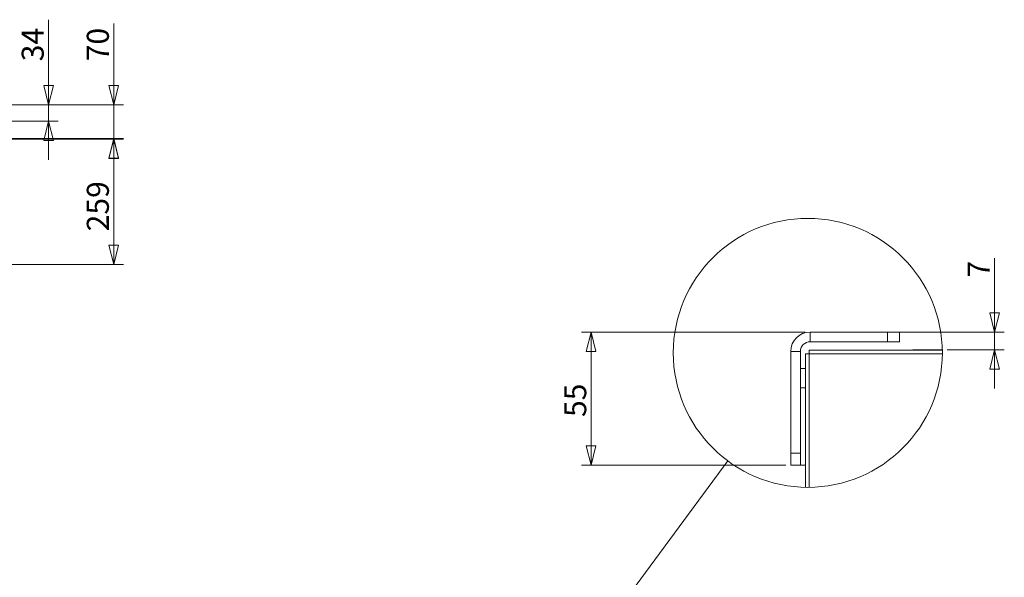
# Model space of a CAD drawing. Units: millimetres. Extents: x 164 to 8733, y -18 to 5626.
# Drawn here: x 5429 to 7466, y 4241 to 5394 of the extents above; entities that cross this region are included whole.
import ezdxf

# ---------------------------------------------------------------- set-up
doc = ezdxf.new("R2010")
doc.units = ezdxf.units.MM
doc.header["$LTSCALE"] = 20
doc.layers.add('AM - Dimension', color=9, linetype='Continuous', lineweight=5, true_color=0x808080)
doc.layers.add('AM - Drawing', color=7, linetype='Continuous', lineweight=5)
doc.styles.add('Libre Frankling 9pkt Light', font='txt.shx')
doc.dimstyles.new('AM salgstegninger', dxfattribs={"dimscale": 20, "dimtxt": 2.28, "dimasz": 2, "dimexe": 1, "dimexo": 0.5, "dimgap": 0.5, "dimtad": 1, "dimdec": 0, "dimrnd": 1e-08, "dimtxsty": 'Libre Frankling 9pkt Light', "dimblk": 'Filled-2', "dimcen": 0.09, "dimdle": 6, "dimclrd": 8, "dimclre": 8, "dimclrt": 7, "dimadec": 0, "dimazin": 2, "dimtfac": 1, "dimtdec": 0, "dimtmove": 0, "dimatfit": 3, "dimldrblk": 'Filled-2', "dimfxl": 1, "dimtolj": 1, "dimlwd": 0, "dimlwe": 0, "dimarcsym": 0})

# ---------------------------------------------------------------- blocks, each defined once
blk = doc.blocks.new('Filled-2')
at = {"color": 0}
for p, q in [((0, 0), (-1, 0.25)), ((-1, 0.25), (-1, -0.25)), ((-1, 0), (0, 0)), ((-1, -0.25), (0, 0))]:
    blk.add_line(p, q, dxfattribs=at)
at = {"color": 0, "flags": 128}
blk.add_lwpolyline([(-1, -0.25), (0, 0), (-1, 0.25), (-1, -0.25)], dxfattribs=at)
at = {"color": 0}
blk.add_solid([(-1, -0.25), (0, 0), (-1, 0.25), (-1, -0.25)], dxfattribs=at)
blk = doc.blocks.new('*D40')
at = {"layer": 'AM - Dimension', "color": 8, "lineweight": 0, "transparency": 16777216}
for p, q in [((5489, 5258.4), (5489, 5394.4)), ((4810.8, 5218.4), (5509, 5218.4)), ((5489, 5184.4), (5489, 5218.4)), ((4796.6, 5184.4), (5509, 5184.4)), ((5489, 5144.4), (5489, 5104.4))]:
    blk.add_line(p, q, dxfattribs=at)
at = {"layer": 'Defpoints', "color": 0, "transparency": 16777216}
for p in [(4800.8, 5218.4), (4786.6, 5184.4), (5489, 5184.4)]:
    blk.add_point(p, dxfattribs=at)
at = {"layer": 'AM - Dimension', "color": 8, "lineweight": 0, "transparency": 16777216, "xscale": 40, "yscale": 40, "zscale": 40}
for p, rotation in [((5489, 5218.4), 270), ((5489, 5184.4), 90)]:
    blk.add_blockref('Filled-2', p, dxfattribs=dict(at, rotation=rotation))
at = {"layer": 'AM - Dimension', "color": 7, "lineweight": 5, "transparency": 16777216, "insert": (5456.2, 5308.4), "char_height": 45.6, "attachment_point": 4, "rotation": 90, "style": 'Libre Frankling 9pkt Light'}
blk.add_mtext('\\A1;34', dxfattribs=at)
blk = doc.blocks.new('*D41')
at = {"layer": 'AM - Dimension', "color": 8, "lineweight": 0, "transparency": 16777216}
for p, q in [((5623.7, 5258.4), (5623.7, 5386.8)), ((4810.8, 5218.4), (5643.7, 5218.4)), ((5623.7, 5148.3), (5623.7, 5218.4)), ((5223.3, 5148.3), (5643.7, 5148.3)), ((5623.7, 5108.3), (5623.7, 5068.3))]:
    blk.add_line(p, q, dxfattribs=at)
at = {"layer": 'Defpoints', "color": 0, "transparency": 16777216}
for p in [(4800.8, 5218.4), (5213.3, 5148.3), (5623.7, 5148.3)]:
    blk.add_point(p, dxfattribs=at)
at = {"layer": 'AM - Dimension', "color": 8, "lineweight": 0, "transparency": 16777216, "xscale": 40, "yscale": 40, "zscale": 40}
for p, rotation in [((5623.7, 5218.4), 270), ((5623.7, 5148.3), 90)]:
    blk.add_blockref('Filled-2', p, dxfattribs=dict(at, rotation=rotation))
at = {"layer": 'AM - Dimension', "color": 7, "lineweight": 5, "transparency": 16777216, "insert": (5590.9, 5308.4), "char_height": 45.6, "attachment_point": 4, "rotation": 90, "style": 'Libre Frankling 9pkt Light'}
blk.add_mtext('\\A1;70', dxfattribs=at)
blk = doc.blocks.new('*D42')
at = {"layer": 'AM - Dimension', "color": 8, "lineweight": 0, "transparency": 16777216}
for p, q in [((5223.3, 5147.3), (5643.7, 5147.3)), ((5623.7, 5107.3), (5623.7, 4927.8)), ((5226.3, 4887.8), (5643.7, 4887.8))]:
    blk.add_line(p, q, dxfattribs=at)
at = {"layer": 'Defpoints', "color": 0, "transparency": 16777216}
for p in [(5213.3, 5147.3), (5216.3, 4887.8), (5623.7, 4887.8)]:
    blk.add_point(p, dxfattribs=at)
at = {"layer": 'AM - Dimension', "color": 8, "lineweight": 0, "transparency": 16777216, "xscale": 40, "yscale": 40, "zscale": 40}
for p, rotation in [((5623.7, 5147.3), 90), ((5623.7, 4887.8), 270)]:
    blk.add_blockref('Filled-2', p, dxfattribs=dict(at, rotation=rotation))
at = {"layer": 'AM - Dimension', "color": 7, "lineweight": 5, "transparency": 16777216, "insert": (5590.9, 4956.7), "char_height": 45.6, "attachment_point": 4, "rotation": 90, "style": 'Libre Frankling 9pkt Light'}
blk.add_mtext('\\A1;259', dxfattribs=at)
blk = doc.blocks.new('2dTransSymbol1')
at = {"layer": 'AM - Drawing'}
for p, q in [((330.88, 205.38), (344.7, 224.08)), ((326.74, 199.78), (328.42, 202.05))]:
    blk.add_line(p, q, dxfattribs=at)
blk.add_circle((352.96, 235.26), 13.91, dxfattribs=at)
blk = doc.blocks.new('*D52')
at = {"layer": 'AM - Dimension', "color": 8, "lineweight": 0, "transparency": 16777216}
for p, q in [((7054, 4748.2), (6591, 4748.2)), ((6611, 4513), (6611, 4708.2)), ((7014, 4473), (6591, 4473))]:
    blk.add_line(p, q, dxfattribs=at)
at = {"layer": 'Defpoints', "color": 0, "transparency": 16777216}
for p in [(6611, 4748.2), (7064, 4748.2), (7024, 4473)]:
    blk.add_point(p, dxfattribs=at)
at = {"layer": 'AM - Dimension', "color": 8, "lineweight": 0, "transparency": 16777216, "xscale": 40, "yscale": 40, "zscale": 40}
for p, rotation in [((6611, 4748.2), 90), ((6611, 4473), 270)]:
    blk.add_blockref('Filled-2', p, dxfattribs=dict(at, rotation=rotation))
at = {"layer": 'AM - Dimension', "color": 7, "lineweight": 5, "transparency": 16777216, "insert": (6578.2, 4572.6), "char_height": 45.6, "attachment_point": 4, "rotation": 90, "style": 'Libre Frankling 9pkt Light'}
blk.add_mtext('\\A1;55', dxfattribs=at)
blk = doc.blocks.new('*D84')
at = {"layer": 'AM - Dimension', "color": 8, "lineweight": 0, "transparency": 16777216}
for p, q in [((7445.5, 4788.2), (7445.5, 4901.4)), ((7234, 4748.2), (7465.5, 4748.2)), ((7445.5, 4711.2), (7445.5, 4748.2)), ((7347.4, 4711.2), (7465.5, 4711.2)), ((7445.5, 4671.2), (7445.5, 4631.2))]:
    blk.add_line(p, q, dxfattribs=at)
at = {"layer": 'Defpoints', "color": 0, "transparency": 16777216}
for p in [(7224, 4748.2), (7337.4, 4711.2), (7445.5, 4711.2)]:
    blk.add_point(p, dxfattribs=at)
at = {"layer": 'AM - Dimension', "color": 8, "lineweight": 0, "transparency": 16777216, "xscale": 40, "yscale": 40, "zscale": 40}
for p, rotation in [((7445.5, 4748.2), 270), ((7445.5, 4711.2), 90)]:
    blk.add_blockref('Filled-2', p, dxfattribs=dict(at, rotation=rotation))
at = {"layer": 'AM - Dimension', "color": 7, "lineweight": 5, "transparency": 16777216, "insert": (7412.7, 4861), "char_height": 45.6, "attachment_point": 4, "rotation": 90, "style": 'Libre Frankling 9pkt Light'}
blk.add_mtext('\\A1;7', dxfattribs=at)

msp = doc.modelspace()

# ---------------------------------------------------------------- linework, layer by layer
at = {"layer": 'AM - Drawing'}
for p, q in [((7223.96, 4748.22), (7063.96, 4748.22)), ((7063.96, 4748.22), (7063.96, 4728.22)), ((7223.96, 4748.22), (7248.96, 4748.22)), ((7223.96, 4748.22), (7223.96, 4728.22)), ((7248.96, 4728.22), (7248.96, 4748.22)), ((7063.96, 4728.22), (7223.96, 4728.22)), ((7248.96, 4728.22), (7223.96, 4728.22)), ((7023.96, 4708.22), (7023.96, 4497.97)), ((7043.96, 4708.22), (7023.96, 4708.22)), ((7043.96, 4497.97), (7043.96, 4708.22)), ((7062.06, 4710.72), (7337.37, 4710.72)), ((7062.06, 4703.22), (7062.06, 4710.72)), ((7337.36, 4711.22), (7276.46, 4711.22)), ((7276.46, 4711.22), (7276.46, 4710.72)), ((7055.57, 4703.22), (7054.56, 4703.22)), ((7054.56, 4703.22), (7054.56, 4427.13)), ((7062.06, 4703.22), (7055.57, 4703.22)), ((7062.06, 4703.22), (7062.06, 4427.1)), ((7337.42, 4703.22), (7062.06, 4703.22)), ((7043.96, 4672.97), (7054.56, 4672.97)), ((7043.96, 4632.97), (7054.56, 4632.97)), ((7023.96, 4472.97), (7023.96, 4497.97)), ((7043.96, 4497.97), (7023.96, 4497.97)), ((7043.96, 4497.97), (7043.96, 4472.97)), ((7023.96, 4472.97), (7043.96, 4472.97)), ((7043.96, 4472.97), (7054.56, 4472.97))]:
    msp.add_line(p, q, dxfattribs=at)
for radius in [40, 20]:
    msp.add_arc((7063.96, 4708.22), radius, 90, 180, dxfattribs=at)

# ---------------------------------------------------------------- block references
at = {"xscale": 20, "yscale": 20, "zscale": 20}
msp.add_blockref('2dTransSymbol1', (0, 0), dxfattribs=at)

# ---------------------------------------------------------------- dimensions: what is measured, and where the dimension line sits
at = {"layer": 'AM - Dimension', "color": 8, "lineweight": 5, "true_color": 0x808080}
for base, p1, p2, angle, override, picture, middle in [((5488.97, 5184.43), (4800.82, 5218.43), (4786.62, 5184.43), 270, {"dimgap": 0.5, "dimdec": 0, "dimtol": 0, "dimlim": 0, "dimtp": 0, "dimtm": 0, "dimtdec": 0, "dimtofl": 1, "dimatfit": 1}, '*D40', (5488.97, 5346.43)), ((5623.72, 5148.28), (4800.82, 5218.43), (5213.32, 5148.28), 270, {"dimgap": 0.5, "dimdec": 0, "dimtol": 0, "dimlim": 0, "dimtp": 0, "dimtm": 0, "dimtdec": 0, "dimtofl": 1, "dimatfit": 1}, '*D41', (5623.72, 5342.63)), ((5623.72408942, 4887.78443898), (5213.32166831, 5147.28443898), (5216.32166831, 4887.78443898), 90, {"dimgap": 0.5, "dimdec": 0, "dimtol": 0, "dimlim": 0, "dimtp": 0, "dimtm": 0, "dimtdec": 0, "dimtofl": 0, "dimatfit": 1}, '*D42', (5623.72408942, 5017.53443898)), ((7445.53, 4711.22), (7223.96, 4748.22), (7337.36, 4711.22), 90, {"dimgap": 0.5, "dimdec": 0, "dimlfac": 0.2, "dimtol": 0, "dimlim": 0, "dimtp": 0, "dimtm": 0, "dimtdec": 0, "dimtofl": 1, "dimatfit": 1}, '*D84', (7445.53, 4876.22)), ((6610.99, 4748.22), (7023.96, 4472.97), (7063.96, 4748.22), 90, {"dimgap": 0.5, "dimdec": 0, "dimlfac": 0.2, "dimtol": 0, "dimlim": 0, "dimtp": 0, "dimtm": 0, "dimtdec": 0, "dimtofl": 0, "dimatfit": 1}, '*D52', (6610.99, 4610.6))]:
    dim = msp.add_linear_dim(base=base, p1=p1, p2=p2, angle=angle, dimstyle='AM salgstegninger', override=override, dxfattribs=at)
    dim.commit()
    dim.dimension.update_dxf_attribs({"geometry": picture, "text_midpoint": middle, "dimtype": 160})

doc.saveas('drawing.dxf')
